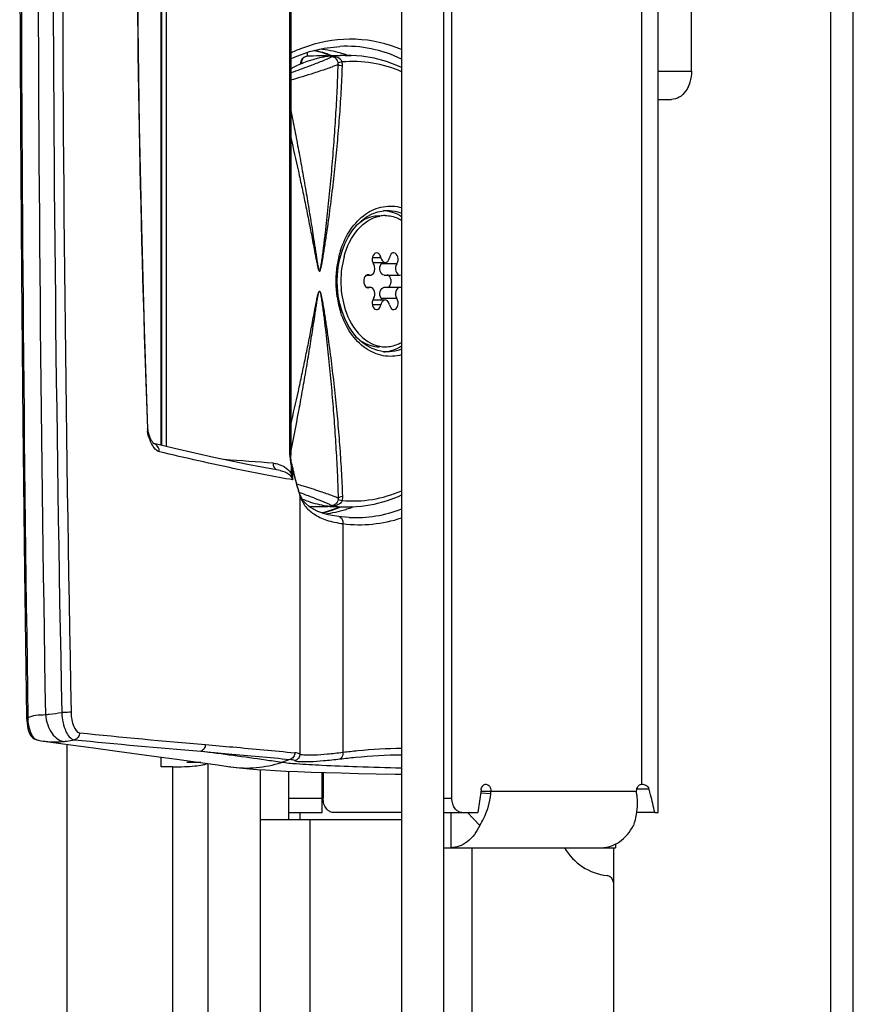
# Model space of a CAD drawing. Units: millimetres. Extents: x 0 to 420, y 0 to 297.
# Drawn here: x 188 to 194, y 165 to 171 of the extents above; entities that cross this region are included whole.
import ezdxf

# ---------------------------------------------------------------- set-up
doc = ezdxf.new("R2010")
doc.units = ezdxf.units.MM
doc.header["$LTSCALE"] = 23.1
doc.layers.get('0').update_dxf_attribs({"linetype": 'CONTINUOUS'})
for name, color, linetype in [('AUSFORMSCHRAEGEN', 7, 'CONTINUOUS'), ('BEZUGSACHSEN', 7, 'CONTINUOUS'), ('RUNDUNGEN', 7, 'CONTINUOUS')]:
    doc.layers.add(name, color=color, linetype=linetype)

msp = doc.modelspace()

# ---------------------------------------------------------------- linework, layer by layer
at = {"color": 9, "linetype": 'CONTINUOUS'}
for p, q in [((193.7502, 135.2955), (193.7502, 203.9604)), ((192.4096, 179.7705), (192.4096, 166.0705)), ((190.5631, 169.7997), (190.5035, 169.7997)), ((190.6757, 169.7551), (190.5651, 169.7551)), ((190.4806, 169.6777), (190.4725, 169.6777)), ((190.4806, 169.5883), (190.4725, 169.5883)), ((190.6757, 169.5109), (190.5651, 169.5109)), ((190.5631, 169.4662), (190.5035, 169.4662)), ((189.0874, 166.193), (189.0874, 146.143)), ((191.3417, 166.0026), (191.2695, 166.0072)), ((191.2713, 166.0205), (192.3743, 166.0205)), ((192.4617, 166.0356), (192.376, 166.0356)), ((189.9096, 165.9705), (190.1469, 165.9705)), ((191.0096, 165.9705), (191.0661, 165.9705)), ((189.9892, 165.8705), (189.9892, 165.8205)), ((190.0596, 165.8205), (190.0596, 144.768)), ((191.2096, 163.0383), (191.2096, 165.6205))]:
    msp.add_line(p, q, dxfattribs=at)
at = {"color": 3, "linetype": 'CONTINUOUS'}
for p, q in [((193.9096, 135.3615), (193.9096, 203.8945)), ((190.7096, 200.978), (190.7096, 144.768)), ((192.5268, 165.8705), (192.5268, 179.9705)), ((191.0661, 165.9705), (191.0661, 179.8705)), ((189.0074, 168.4699), (189.0074, 177.196)), ((190.0403, 171.253), (190.0403, 171.226)), ((188.3374, 166.353), (188.3374, 146.8647)), ((189.0074, 166.193), (189.0074, 166.2617)), ((189.0874, 166.193), (189.0074, 166.193)), ((189.3374, 166.2162), (189.3374, 146.043)), ((189.9096, 165.8205), (189.9096, 166.1627)), ((190.1469, 165.8705), (190.1469, 166.1539)), ((191.2727, 166.0301), (191.2505, 165.8705)), ((191.1368, 165.8705), (191.2505, 165.8705)), ((192.5024, 165.8705), (192.5268, 165.8705)), ((191.0096, 165.6205), (192.2258, 165.6205))]:
    msp.add_line(p, q, dxfattribs=at)
at = {"color": 7, "linetype": 'CONTINUOUS'}
for p, q in [((191.0096, 144.368), (191.0096, 201.378)), ((189.0105, 168.4692), (189.0105, 177.1967)), ((190.5069, 169.7655), (190.5932, 169.7655)), ((190.4806, 169.6777), (190.4725, 169.6784)), ((190.4633, 169.6761), (190.4887, 169.6761)), ((190.4806, 169.6777), (190.4887, 169.6768)), ((190.5872, 169.6761), (190.6978, 169.6761)), ((190.6978, 169.6768), (190.7059, 169.6777)), ((190.4633, 169.5899), (190.4887, 169.5899)), ((190.4725, 169.5876), (190.4806, 169.5883)), ((190.4887, 169.5891), (190.4806, 169.5883)), ((190.5872, 169.5899), (190.6978, 169.5899)), ((190.7059, 169.5883), (190.6978, 169.5891)), ((190.5069, 169.5005), (190.5932, 169.5005)), ((189.1182, 166.2466), (189.2327, 166.2308)), ((189.2866, 166.2233), (189.1874, 166.2233)), ((189.2327, 166.2308), (189.3365, 166.2163)), ((189.7096, 144.768), (189.7096, 166.1732)), ((190.154, 166.1537), (190.154, 165.9705)), ((189.9096, 165.8705), (190.1469, 165.8705)), ((190.7096, 165.8705), (190.2247, 165.8705)), ((191.0096, 165.8705), (191.1368, 165.8705)), ((191.058, 165.8705), (191.058, 165.6205)), ((191.2633, 165.7778), (191.1774, 165.8705)), ((192.5024, 165.8705), (192.3734, 165.8705)), ((189.7096, 165.8205), (190.7096, 165.8205)), ((192.2258, 165.646), (192.2258, 165.6205)), ((192.2096, 165.6205), (192.2096, 144.423))]:
    msp.add_line(p, q, dxfattribs=at)
for points in [[(188.1746, 166.3754), (188.3466, 166.3517), (188.5276, 166.327), (188.6953, 166.3041), (188.8495, 166.2832), (188.9905, 166.264), (189.1182, 166.2466)], [(189.3365, 166.2163), (189.4214, 166.2042), (189.4936, 166.1935)], [(189.4977, 166.1929), (189.5374, 166.1877), (189.5841, 166.1828), (189.6327, 166.1786), (189.6859, 166.1747), (189.7464, 166.1709), (189.8144, 166.1672), (189.8905, 166.1635), (189.9752, 166.16), (190.0686, 166.1565), (190.1709, 166.1531), (190.282, 166.1499), (190.4015, 166.1468), (190.5291, 166.144), (190.6643, 166.1413), (190.7096, 166.1405)]]:
    msp.add_lwpolyline(points, dxfattribs=at)
for centre, radius, start, end in [((190.5933, 169.8789), 0.2188, 90.02483, 100.26396), ((190.5747, 169.9035), 0.2295, 83.01465, 88.18287), ((190.5742, 169.8994), 0.2336, 78.96716, 83.01319), ((190.946, 169.6329), 0.6669, 164.86146, 179.99252), ((190.7135, 169.6586), 0.0206, 101.2136, 111.63439), ((190.946, 169.6331), 0.6669, 180.00748, 195.13854), ((190.7135, 169.6074), 0.0206, 248.36561, 258.7864), ((190.5933, 169.3871), 0.2188, 259.73604, 269.97517), ((190.5747, 169.3624), 0.2294, 271.83314, 276.93799), ((190.5742, 169.3665), 0.2336, 276.93975, 281.03296), ((192.2096, 165.8205), 0.4, 210.01299, 263.62063), ((192.1596, 165.3733), 0.05, 0, 83.62063)]:
    msp.add_arc(centre, radius, start, end, dxfattribs=at)
at = {"color": 3, "linetype": 'CONTINUOUS'}
msp.add_arc((191.1891, 166.0204), 0.1536, 353.34832, 0.01412, dxfattribs=at)
at = {"color": 7, "linetype": 'CONTINUOUS'}
for points, knots in [([(190.3847, 170.0259), (190.3969, 170.0372), (190.4447, 170.0762), (190.5076, 170.0977), (190.5527, 170.0977)], [0, 0, 0, 0, 0.269228, 1, 1, 1, 1]), ([(190.5932, 170.0977), (190.6236, 170.0977), (190.6651, 170.0886), (190.7015, 170.0697), (190.7106, 170.0643)], [0, 0, 0, 0, 0.7404, 1, 1, 1, 1]), ([(190.6189, 170.1287), (190.6268, 170.1272), (190.6587, 170.1193), (190.6888, 170.1048), (190.7097, 170.0914)], [0, 0, 0, 0, 0.243743, 1, 1, 1, 1]), ([(190.3022, 169.8071), (190.3214, 169.8775), (190.3771, 170.0023), (190.4959, 170.0836), (190.5544, 170.0942)], [0, 0, 0, 0, 0.551246, 1, 1, 1, 1]), ([(190.5329, 169.834), (190.5193, 169.8339), (190.4955, 169.8021), (190.5013, 169.7691), (190.5108, 169.7551)], [0, 0, 0, 0, 0.443858, 1, 1, 1, 1]), ([(190.5631, 169.7997), (190.5622, 169.8044), (190.558, 169.8192), (190.544, 169.834), (190.5329, 169.834)], [0, 0, 0, 0, 0.297602, 1, 1, 1, 1]), ([(190.6536, 169.834), (190.6502, 169.834), (190.634, 169.8299), (190.6257, 169.8121), (190.6234, 169.7997)], [0, 0, 0, 0, 0.215136, 1, 1, 1, 1]), ([(190.6757, 169.7551), (190.6852, 169.7691), (190.691, 169.8021), (190.6671, 169.8339), (190.6536, 169.834)], [0, 0, 0, 0, 0.556142, 1, 1, 1, 1]), ([(190.4952, 169.6773), (190.5011, 169.6792), (190.5241, 169.6986), (190.5232, 169.7367), (190.5108, 169.7551)], [0, 0, 0, 0, 0.217926, 1, 1, 1, 1]), ([(190.5872, 169.6762), (190.5737, 169.6764), (190.5498, 169.7079), (190.5556, 169.741), (190.5651, 169.7551)], [0, 0, 0, 0, 0.444411, 1, 1, 1, 1]), ([(190.5631, 169.7997), (190.5639, 169.7951), (190.5681, 169.7802), (190.5821, 169.7654), (190.5932, 169.7654)], [0, 0, 0, 0, 0.297901, 1, 1, 1, 1]), ([(190.5651, 169.7551), (190.566, 169.7564), (190.5677, 169.7593), (190.569, 169.7624), (190.5696, 169.764)], [0, 0, 0, 0, 0.483893, 1, 1, 1, 1]), ([(190.5932, 169.7654), (190.5967, 169.7654), (190.6129, 169.7697), (190.6212, 169.7874), (190.6234, 169.7997)], [0, 0, 0, 0, 0.215334, 1, 1, 1, 1]), ([(190.6757, 169.7551), (190.6662, 169.741), (190.6604, 169.7079), (190.6843, 169.6764), (190.6978, 169.6762)], [0, 0, 0, 0, 0.555589, 1, 1, 1, 1]), ([(190.4725, 169.6791), (190.4709, 169.6791), (190.4677, 169.6787), (190.4647, 169.6776), (190.4632, 169.6769)], [0, 0, 0, 0, 0.492004, 1, 1, 1, 1]), ([(190.629, 169.6064), (190.6357, 169.6201), (190.6387, 169.6498), (190.6186, 169.6762), (190.6066, 169.6786)], [0, 0, 0, 0, 0.554613, 1, 1, 1, 1]), ([(190.4445, 169.6534), (190.4425, 169.6473), (190.4384, 169.6248), (190.4479, 169.5959), (190.4632, 169.589)], [0, 0, 0, 0, 0.278823, 1, 1, 1, 1]), ([(190.4887, 169.6762), (190.4898, 169.6762), (190.492, 169.6764), (190.4942, 169.6769), (190.4952, 169.6773)], [0, 0, 0, 0, 0.495328, 1, 1, 1, 1]), ([(190.4632, 169.589), (190.4647, 169.5883), (190.4677, 169.5873), (190.4709, 169.5869), (190.4725, 169.5868)], [0, 0, 0, 0, 0.507996, 1, 1, 1, 1]), ([(190.5108, 169.5109), (190.5202, 169.5249), (190.5261, 169.558), (190.5022, 169.5895), (190.4887, 169.5898)], [0, 0, 0, 0, 0.555589, 1, 1, 1, 1]), ([(190.5651, 169.5109), (190.5556, 169.5249), (190.5498, 169.558), (190.5737, 169.5895), (190.5872, 169.5898)], [0, 0, 0, 0, 0.555589, 1, 1, 1, 1]), ([(190.6978, 169.5898), (190.6843, 169.5895), (190.6604, 169.558), (190.6662, 169.5249), (190.6757, 169.5109)], [0, 0, 0, 0, 0.444411, 1, 1, 1, 1]), ([(190.5108, 169.5109), (190.5013, 169.4968), (190.4955, 169.4638), (190.5193, 169.432), (190.5329, 169.432)], [0, 0, 0, 0, 0.556142, 1, 1, 1, 1]), ([(190.5932, 169.5005), (190.5898, 169.5005), (190.5736, 169.4963), (190.5653, 169.4786), (190.5631, 169.4662)], [0, 0, 0, 0, 0.215334, 1, 1, 1, 1]), ([(190.5696, 169.502), (190.569, 169.5036), (190.5677, 169.5066), (190.566, 169.5096), (190.5651, 169.5109)], [0, 0, 0, 0, 0.516107, 1, 1, 1, 1]), ([(190.6234, 169.4662), (190.6226, 169.4708), (190.6184, 169.4857), (190.6043, 169.5005), (190.5932, 169.5005)], [0, 0, 0, 0, 0.297901, 1, 1, 1, 1]), ([(190.6536, 169.432), (190.6671, 169.432), (190.691, 169.4638), (190.6852, 169.4968), (190.6757, 169.5109)], [0, 0, 0, 0, 0.443858, 1, 1, 1, 1]), ([(190.3022, 169.4589), (190.3214, 169.3885), (190.3771, 169.2637), (190.4959, 169.1824), (190.5544, 169.1718)], [0, 0, 0, 0, 0.551246, 1, 1, 1, 1]), ([(190.5329, 169.432), (190.5363, 169.432), (190.5525, 169.4361), (190.5608, 169.4539), (190.5631, 169.4662)], [0, 0, 0, 0, 0.215136, 1, 1, 1, 1]), ([(190.6234, 169.4662), (190.6243, 169.4616), (190.6285, 169.4468), (190.6425, 169.4319), (190.6536, 169.432)], [0, 0, 0, 0, 0.297602, 1, 1, 1, 1]), ([(190.3848, 169.24), (190.3969, 169.2287), (190.4447, 169.1897), (190.5076, 169.1683), (190.5527, 169.1683)], [0, 0, 0, 0, 0.269214, 1, 1, 1, 1]), ([(190.5932, 169.1683), (190.6236, 169.1683), (190.6651, 169.1773), (190.7015, 169.1962), (190.7106, 169.2016)], [0, 0, 0, 0, 0.7404, 1, 1, 1, 1]), ([(190.6189, 169.1373), (190.6268, 169.1388), (190.6587, 169.1467), (190.6888, 169.1611), (190.7097, 169.1746)], [0, 0, 0, 0, 0.243743, 1, 1, 1, 1]), ([(190.2247, 165.8705), (190.2153, 165.8705), (190.1952, 165.8766), (190.1721, 165.8999), (190.1573, 165.9326), (190.154, 165.9576), (190.154, 165.9705)], [0, 0, 0, 0, 0.209467, 0.444656, 0.71203, 1, 1, 1, 1])]:
    msp.add_open_spline(points, degree=3, knots=knots, dxfattribs=at)
for points in [[(190.4632, 169.6769), (190.454, 169.6728), (190.4476, 169.6629), (190.4445, 169.6534)], [(190.6066, 169.5874), (190.6162, 169.5893), (190.6247, 169.5976), (190.629, 169.6064)]]:
    msp.add_open_spline(points, degree=3, dxfattribs=at)
at = {"color": 3, "linetype": 'CONTINUOUS'}
for points, knots in [([(189.0874, 166.193), (189.1152, 166.193), (189.1675, 166.1941), (189.2388, 166.1983), (189.2924, 166.2056), (189.3224, 166.2115), (189.3319, 166.217)], [0, 0, 0, 0, 0.337128, 0.637006, 0.866193, 1, 1, 1, 1]), ([(191.2727, 166.0301), (191.2741, 166.0405), (191.2804, 166.0594), (191.299, 166.0705), (191.3074, 166.0705)], [0, 0, 0, 0, 0.555341, 1, 1, 1, 1]), ([(191.3074, 166.0705), (191.317, 166.0705), (191.3381, 166.0556), (191.3427, 166.0328), (191.3427, 166.0205)], [0, 0, 0, 0, 0.440231, 1, 1, 1, 1]), ([(192.3743, 166.0205), (192.3743, 166.0328), (192.3789, 166.0556), (192.4, 166.0705), (192.4096, 166.0705)], [0, 0, 0, 0, 0.559767, 1, 1, 1, 1]), ([(192.4096, 166.0705), (192.4201, 166.0705), (192.443, 166.0661), (192.4584, 166.0467), (192.4617, 166.0356)], [0, 0, 0, 0, 0.475131, 1, 1, 1, 1]), ([(191.2633, 165.7778), (191.2738, 165.7941), (191.3128, 165.8639), (191.3347, 165.9427), (191.3417, 166.0026)], [0, 0, 0, 0, 0.243791, 1, 1, 1, 1]), ([(192.3755, 165.9915), (192.3773, 165.9725), (192.3804, 165.9006), (192.3695, 165.8276), (192.3516, 165.7778)], [0, 0, 0, 0, 0.265482, 1, 1, 1, 1]), ([(192.5024, 165.8705), (192.4945, 165.9121), (192.4816, 165.9674), (192.4659, 166.0219), (192.4617, 166.0356)], [0, 0, 0, 0, 0.747463, 1, 1, 1, 1]), ([(191.1368, 165.8705), (191.1275, 165.8705), (191.1073, 165.8766), (191.0843, 165.8999), (191.0695, 165.9326), (191.0661, 165.9576), (191.0661, 165.9705)], [0, 0, 0, 0, 0.209467, 0.444656, 0.71203, 1, 1, 1, 1]), ([(191.2633, 165.7778), (191.2424, 165.7337), (191.1996, 165.6734), (191.12, 165.6281), (191.0781, 165.6205), (191.058, 165.6205)], [0, 0, 0, 0, 0.540449, 0.777003, 1, 1, 1, 1]), ([(192.1268, 165.6205), (192.1708, 165.6205), (192.2667, 165.6552), (192.3275, 165.733), (192.3516, 165.7778)], [0, 0, 0, 0, 0.463931, 1, 1, 1, 1])]:
    msp.add_open_spline(points, degree=3, knots=knots, dxfattribs=at)
msp.add_open_spline([(192.3755, 165.9915), (192.3747, 166.0011), (192.3743, 166.0108), (192.3743, 166.0205)], degree=3, dxfattribs=at)
at = {"layer": 'AUSFORMSCHRAEGEN', "color": 7, "linetype": 'CONTINUOUS'}
for p, q in [((190.1261, 171.2293), (190.2743, 171.2328)), ((190.3089, 171.2328), (190.3526, 171.2317)), ((190.2743, 168.0332), (190.1261, 168.0367)), ((190.3526, 168.0342), (190.3089, 168.0332))]:
    msp.add_line(p, q, dxfattribs=at)
at = {"layer": 'BEZUGSACHSEN', "color": 9, "linetype": 'CONTINUOUS'}
for p, q in [((189.9183, 168.3998), (189.9183, 177.2662)), ((188.909, 168.5855), (188.9089, 168.5875)), ((188.062, 166.5426), (188.062, 166.5442))]:
    msp.add_line(p, q, dxfattribs=at)
at = {"layer": 'BEZUGSACHSEN', "color": 7, "linetype": 'CONTINUOUS'}
for p, q in [((189.9243, 177.2662), (189.9243, 168.3998)), ((189.0405, 172.833), (189.0421, 168.4618))]:
    msp.add_line(p, q, dxfattribs=at)
at = {"layer": 'BEZUGSACHSEN', "color": 9, "linetype": 'CONTINUOUS'}
for centre, radius, start, end in [((610.5577, 172.9366), 422.5441, 180.014047, 180.866817), ((562.9375, 172.9113), 374.8047, 180.011976, 180.97043), ((502.7597, 172.91), 314.5215, 180.014034, 181.153503), ((506.2092, 172.9101), 317.904, 180.0139, 181.140817), ((304.6244, 172.8439), 115.7937, 180.005421, 182.106576)]:
    msp.add_arc(centre, radius, start, end, dxfattribs=at)
at = {"layer": 'RUNDUNGEN', "color": 7, "linetype": 'CONTINUOUS'}
for p, q in [((192.7632, 171.1205), (192.7632, 174.7205)), ((190.0891, 171.2665), (190.1413, 171.2545)), ((190.1413, 171.2545), (190.2097, 171.2302)), ((190.2743, 171.2328), (190.209, 171.2283)), ((190.3089, 171.2328), (190.2743, 171.2328)), ((190.3517, 171.2318), (190.3526, 171.2317)), ((189.9939, 171.1704), (189.9939, 171.1761)), ((192.5268, 170.9205), (192.6218, 170.9205)), ((190.6026, 170.1337), (190.6029, 170.1337)), ((190.6027, 169.1322), (190.6026, 169.1323)), ((189.101, 168.4479), (188.9546, 168.4823)), ((189.9244, 168.3918), (189.9243, 168.3998)), ((189.9345, 168.3292), (189.9326, 168.3365)), ((189.9369, 168.3196), (189.9345, 168.3292)), ((189.9386, 168.3109), (189.9369, 168.3196)), ((189.9391, 168.308), (189.9386, 168.3109)), ((189.948, 168.2682), (189.9421, 168.293)), ((189.9971, 168.1046), (189.9872, 168.1286)), ((189.9872, 168.1286), (189.9872, 168.1285)), ((190.2743, 168.0332), (190.209, 168.0377)), ((190.3089, 168.0332), (190.2743, 168.0332)), ((190.3526, 168.0342), (190.3517, 168.0342)), ((190.3532, 168.0302), (190.354, 168.0305)), ((190.3533, 168.03), (190.3541, 168.0303)), ((190.3383, 167.9592), (190.3386, 167.9592)), ((188.0528, 166.5441), (188.053, 166.5379)), ((188.1245, 166.3843), (188.1244, 166.3843)), ((189.4977, 166.1929), (189.4936, 166.1935))]:
    msp.add_line(p, q, dxfattribs=at)
at = {"layer": 'RUNDUNGEN', "color": 9, "linetype": 'CONTINUOUS'}
for p, q in [((189.9935, 171.2788), (189.9922, 171.2783)), ((189.9935, 171.2787), (189.9922, 171.2782)), ((190.2102, 171.2317), (190.2113, 171.2313)), ((190.2103, 171.2318), (190.2113, 171.2314)), ((189.9939, 171.1761), (189.9995, 171.1761)), ((189.9995, 171.1761), (190.0077, 171.1765)), ((189.9995, 171.1729), (189.9995, 171.1761)), ((190.2878, 171.1857), (190.26, 171.1798)), ((192.5268, 171.1205), (192.7632, 171.1205)), ((189.9243, 168.3998), (189.9183, 168.3998)), ((189.9289, 168.266), (189.9289, 168.323)), ((189.9368, 168.3077), (189.9386, 168.303)), ((189.9386, 168.2258), (189.9386, 168.303)), ((189.9852, 168.1356), (189.9894, 168.134)), ((189.9891, 168.1131), (189.9891, 166.2841)), ((190.26, 168.0861), (190.2878, 168.0802)), ((190.2737, 168.0345), (190.2708, 168.0333)), ((190.2739, 168.0339), (190.2709, 168.0326)), ((190.2935, 167.9157), (190.2935, 166.297)), ((189.9188, 166.2451), (189.8577, 166.2249))]:
    msp.add_line(p, q, dxfattribs=at)
at = {"layer": 'RUNDUNGEN', "color": 7, "linetype": 'CONTINUOUS'}
for points in [[(188.004, 172.833), (188.0055, 171.7919), (188.0097, 170.737), (188.0166, 169.6831), (188.0261, 168.6302), (188.0383, 167.5785), (188.0528, 166.5441)], [(188.9128, 168.5877), (188.889, 169.2963), (188.8691, 170.0164), (188.8537, 170.7319), (188.8428, 171.4424), (188.8365, 172.1478), (188.8347, 172.833)], [(189.9243, 171.208), (189.9557, 171.223), (190.0582, 171.2593), (190.1619, 171.2836), (190.2713, 171.2959)], [(190.1261, 171.2293), (190.1083, 171.2288), (190.0834, 171.2279), (190.0585, 171.2269), (190.0412, 171.226)], [(190.7096, 171.146), (190.6872, 171.157), (190.6026, 171.1891), (190.5161, 171.2123), (190.4281, 171.2267), (190.3517, 171.2318)], [(190.3589, 169.9891), (190.3902, 170.0279), (190.4246, 170.0614), (190.4616, 170.0889), (190.5007, 170.1102), (190.5414, 170.1248)], [(190.5414, 170.1248), (190.5831, 170.1325), (190.6029, 170.1337)], [(190.2874, 169.8458), (190.3072, 169.8974), (190.3311, 169.9454), (190.3589, 169.9891)], [(190.2538, 169.633), (190.2551, 169.6761), (190.2611, 169.7345), (190.2719, 169.7913), (190.2874, 169.8458)], [(190.2876, 169.4194), (190.2722, 169.4738), (190.2613, 169.5304), (190.2552, 169.5887), (190.2538, 169.633)], [(190.3906, 169.2376), (190.3593, 169.2764), (190.3314, 169.32), (190.3074, 169.3679), (190.2876, 169.4194)], [(190.5417, 169.1411), (190.501, 169.1556), (190.4619, 169.1768), (190.4249, 169.2043), (190.3906, 169.2376)], [(190.6027, 169.1322), (190.5833, 169.1334), (190.5417, 169.1411)], [(188.9153, 168.5666), (188.9143, 168.5727), (188.9134, 168.579), (188.9129, 168.5854), (188.9128, 168.5877)], [(188.9468, 168.4914), (188.9446, 168.4945), (188.9423, 168.498), (188.9401, 168.5017), (188.9378, 168.5058), (188.9355, 168.51), (188.9333, 168.5144), (188.9311, 168.519), (188.929, 168.5238), (188.9269, 168.5287), (188.9249, 168.5337), (188.923, 168.5389), (188.9212, 168.5442), (188.9196, 168.5496), (188.918, 168.5551), (188.9166, 168.5608), (188.9153, 168.5666)], [(188.9553, 168.4818), (188.9542, 168.4827), (188.9527, 168.4842), (188.9509, 168.4862), (188.9489, 168.4886), (188.9468, 168.4914)], [(188.9555, 168.4815), (188.9557, 168.4814), (188.9558, 168.4813), (188.9553, 168.4818)], [(189.849, 168.2919), (189.8114, 168.2987), (189.7198, 168.3157), (189.6173, 168.3358), (189.5041, 168.3589), (189.3803, 168.3853), (189.2459, 168.4149), (189.101, 168.4479)], [(189.9326, 168.3365), (189.9305, 168.3445), (189.9282, 168.3556), (189.9264, 168.3673), (189.9251, 168.3794), (189.9244, 168.3918)], [(189.9421, 168.293), (189.9415, 168.2956), (189.9403, 168.3014), (189.9391, 168.308)], [(189.9872, 168.1285), (189.9809, 168.1485), (189.9727, 168.176), (189.9644, 168.2051), (189.9562, 168.2359), (189.948, 168.2682)], [(190.2654, 167.9653), (190.2312, 167.9704), (190.1894, 167.9789), (190.1514, 167.9896), (190.1168, 168.0025), (190.0855, 168.0177), (190.0577, 168.0354), (190.0336, 168.0555), (190.0133, 168.0785), (189.9971, 168.1046)], [(190.3517, 168.0342), (190.4261, 168.0391), (190.5148, 168.0533), (190.6021, 168.0767), (190.6874, 168.1091), (190.7096, 168.1199)], [(190.053, 168.0394), (190.0591, 168.0391), (190.084, 168.038), (190.1089, 168.0371), (190.1261, 168.0367)], [(190.2672, 168.0333), (190.2389, 168.0208), (190.167, 167.9962), (190.1469, 167.9913)], [(190.3386, 167.9592), (190.3123, 167.9607), (190.2832, 167.9633), (190.2654, 167.9653)], [(188.053, 166.5379), (188.054, 166.5184), (188.056, 166.4992), (188.0588, 166.4809), (188.0623, 166.4641), (188.0666, 166.4489), (188.0715, 166.4355), (188.0769, 166.4239), (188.0829, 166.414), (188.0897, 166.4053), (188.0976, 166.3976), (188.1068, 166.3912), (188.1174, 166.3863), (188.1245, 166.3843)], [(188.1244, 166.3843), (188.1381, 166.3815), (188.1542, 166.3785), (188.1713, 166.3758), (188.1746, 166.3754)]]:
    msp.add_lwpolyline(points, dxfattribs=at)
at = {"layer": 'RUNDUNGEN', "color": 9, "linetype": 'CONTINUOUS'}
for centre, radius, start, end in [((190.3772, 170.2875), 1.063, 107.96809, 111.16345), ((190.3948, 170.2432), 1.1106, 112.20902, 115.07189), ((190.3859, 170.2647), 1.0873, 111.22853, 112.20212), ((190.0434, 171.1873), 0.0387, 93.08867, 94.954), ((189.9147, 170.466), 0.8209, 68.90025, 77.50391), ((190.1888, 168.5805), 2.6495, 90.31145, 91.35631), ((190.3335, 170.3599), 0.8721, 94.2443, 97.93946), ((190.3329, 170.367), 0.865, 93.87665, 94.23941), ((190.3326, 170.3714), 0.8606, 91.57494, 93.87821), ((190.3325, 170.3774), 0.8546, 90.28499, 91.57362), ((190.3324, 170.3811), 0.8509, 88.70472, 90.28488), ((190.1684, 171.1599), 0.1222, 357.8245, 12.19716), ((190.7065, 171.2333), 0.0267, 272.60578, 276.41603), ((190.8696, 171.5432), 0.3734, 244.30859, 244.59327), ((190.9396, 169.6392), 0.6955, 163.78422, 171.92212), ((190.9021, 169.6494), 0.6567, 162.07381, 163.72552), ((190.9801, 169.6332), 0.7365, 172.07307, 180.01396), ((190.9648, 169.635), 0.721, 171.8709, 172.04915), ((190.9812, 169.6329), 0.7376, 179.99313, 188.14418), ((190.9598, 169.6301), 0.716, 188.16833, 188.85641), ((190.9457, 169.6278), 0.7017, 188.8436, 193.40849), ((190.9133, 169.62), 0.6684, 193.40169, 197.97867), ((190.8925, 169.6135), 0.6465, 198.00235, 198.15139), ((189.0917, 168.5923), 0.1829, 182.14161, 186.69585), ((186.2501, 123.6924), 44.792, 85.45219, 85.8992), ((190.2086, 168.3998), 0.2903, 179.99959, 182.62712), ((190.1996, 168.3991), 0.2813, 182.57189, 190.58251), ((190.1707, 168.3937), 0.2519, 190.58324, 196.30873), ((190.2744, 168.3564), 0.34, 189.03429, 190.96047), ((190.2125, 168.3446), 0.2771, 190.9887, 192.1002), ((190.1742, 168.3363), 0.2378, 192.09694, 193.33589), ((189.7588, 168.2039), 0.1811, 6.91735, 20.02277), ((191.5066, 168.6059), 1.5955, 197.05179, 197.98933), ((188.3662, 163.6142), 4.8025, 70.04671, 70.24563), ((187.8805, 162.2821), 6.2203, 69.16648, 70.02871), ((190.1888, 170.6855), 2.6495, 268.64369, 269.68855), ((189.9239, 168.8452), 0.8836, 284.65218, 293.12438), ((190.3319, 168.8974), 0.8633, 262.08323, 266.19229), ((190.3335, 168.9177), 0.8837, 266.17227, 266.88049), ((190.3331, 168.9078), 0.8739, 266.87764, 268.42357), ((190.3326, 168.8942), 0.8602, 268.42558, 269.42066), ((190.3326, 168.8844), 0.8504, 269.41979, 271.28932), ((190.379, 168.8727), 0.9144, 267.46998, 291.19829), ((188.489, 166.5686), 0.4278, 183.4783, 185.74953), ((194.1084, 222.3163), 56.1699, 264.19623, 265.10942), ((193.7109, 219.6939), 53.5735, 264.30055, 265.26282), ((189.9318, 166.122), 0.172, 70.5341, 82.96411), ((189.6101, 166.9708), 0.7859, 261.7751, 288.36032), ((189.8981, 166.0788), 0.1676, 70.29016, 82.89946)]:
    msp.add_arc(centre, radius, start, end, dxfattribs=at)
at = {"layer": 'RUNDUNGEN', "color": 7, "linetype": 'CONTINUOUS'}
for centre, radius, start, end in [((190.0439, 171.1761), 0.05, 92.8813, 157.48904), ((190.0308, 170.4031), 0.8801, 73.60079, 83.47968), ((190.2926, 170.4923), 0.7407, 96.47785, 99.09411), ((190.0236, 170.3773), 0.9068, 71.56594, 73.62781), ((190.0211, 170.3696), 0.915, 70.80181, 71.56775), ((190.044, 171.176), 0.0501, 168.70897, 179.95067), ((190.0442, 171.176), 0.0503, 157.56575, 168.7453), ((190.0196, 168.9903), 1.0167, 278.41528, 286.80558), ((190.2925, 168.7731), 0.7401, 260.90654, 263.51927), ((190.014, 169.01), 1.0371, 286.79132, 288.83949), ((190.012, 169.0159), 1.0434, 288.838, 289.09489), ((190.0102, 169.0208), 1.0485, 289.14272, 289.84454)]:
    msp.add_arc(centre, radius, start, end, dxfattribs=at)
at = {"layer": 'RUNDUNGEN', "color": 9, "linetype": 'CONTINUOUS'}
for points, knots in [([(190.7096, 171.2736), (190.6071, 171.3168), (190.3832, 171.3677), (190.1566, 171.3334), (190.0493, 171.2986)], [0, 0, 0, 0, 0.496497, 1, 1, 1, 1]), ([(190.7077, 171.2067), (190.64, 171.2393), (190.4968, 171.2884), (190.3457, 171.2996), (190.2713, 171.2959)], [0, 0, 0, 0, 0.502264, 1, 1, 1, 1]), ([(190.04, 171.2259), (190.0319, 171.2252), (190.0154, 171.2183), (190.0057, 171.2035), (190.0028, 171.1954)], [0, 0, 0, 0, 0.486007, 1, 1, 1, 1]), ([(190.1744, 171.23), (190.1818, 171.23), (190.1933, 171.2298), (190.2049, 171.2294), (190.209, 171.2283)], [0, 0, 0, 0, 0.636377, 1, 1, 1, 1]), ([(190.2131, 171.2237), (190.2119, 171.2211), (190.2044, 171.2163), (190.1974, 171.2127), (190.1926, 171.2104)], [0, 0, 0, 0, 0.347158, 1, 1, 1, 1]), ([(190.2878, 171.1857), (190.2832, 171.1995), (190.2577, 171.2211), (190.2277, 171.2245), (190.2129, 171.2236)], [0, 0, 0, 0, 0.495451, 1, 1, 1, 1]), ([(190.26, 171.1798), (190.2575, 171.1923), (190.2456, 171.2142), (190.2229, 171.2231), (190.213, 171.2236)], [0, 0, 0, 0, 0.563462, 1, 1, 1, 1]), ([(190.0927, 171.1702), (190.0802, 171.1654), (190.0243, 171.1444), (189.9682, 171.124), (189.9244, 171.1092)], [0, 0, 0, 0, 0.22494, 1, 1, 1, 1]), ([(190.1926, 171.2104), (190.1867, 171.2076), (190.1537, 171.1933), (190.1201, 171.1806), (190.0927, 171.1702)], [0, 0, 0, 0, 0.182644, 1, 1, 1, 1]), ([(190.1291, 169.7029), (190.1305, 169.7041), (190.1316, 169.7079), (190.134, 169.7148), (190.1366, 169.728), (190.14, 169.7469), (190.1434, 169.7697), (190.1478, 169.8001), (190.1529, 169.8383), (190.1587, 169.8842), (190.1644, 169.93), (190.1716, 169.9912), (190.1803, 170.0677), (190.1902, 170.1595), (190.2026, 170.2819), (190.2167, 170.4349), (190.2315, 170.6184), (190.2438, 170.8019), (190.2537, 170.9854), (190.2585, 171.1077), (190.2604, 171.1688)], [0, 0, 0, 0, 0.003673, 0.007474, 0.015236, 0.030856, 0.046518, 0.062195, 0.093566, 0.124943, 0.156317, 0.187686, 0.250402, 0.313085, 0.375731, 0.500908, 0.625926, 0.750782, 0.875473, 1, 1, 1, 1]), ([(190.1291, 169.7029), (190.1308, 169.7033), (190.1326, 169.7071), (190.135, 169.7136), (190.1375, 169.7229), (190.1401, 169.7339), (190.1432, 169.7489), (190.1468, 169.7677), (190.1522, 169.7979), (190.1585, 169.8357), (190.1657, 169.8811), (190.1726, 169.9266), (190.1816, 169.9873), (190.1923, 170.0631), (190.2045, 170.1542), (190.216, 170.2453), (190.2268, 170.3364), (190.2402, 170.4577), (190.2553, 170.6094), (190.2705, 170.7914), (190.2825, 170.9734), (190.2882, 171.0947), (190.2905, 171.1553)], [0, 0, 0, 0, 0.003464, 0.007232, 0.014964, 0.02276, 0.030582, 0.046263, 0.061967, 0.0934, 0.124841, 0.156279, 0.187709, 0.250536, 0.313311, 0.376032, 0.438695, 0.5013, 0.626332, 0.751125, 0.87568, 1, 1, 1, 1]), ([(190.2604, 171.1688), (190.2552, 171.1655), (190.2405, 171.1591), (190.1988, 171.1433), (190.1622, 171.1311), (190.1349, 171.1221)], [0, 0, 0, 0, 0.138252, 0.355471, 1, 1, 1, 1]), ([(190.2905, 171.1553), (190.2838, 171.1569), (190.2734, 171.16), (190.2628, 171.1653), (190.2604, 171.1688)], [0, 0, 0, 0, 0.622454, 1, 1, 1, 1]), ([(190.7096, 171.1168), (190.6436, 171.1457), (190.5044, 171.1877), (190.3591, 171.1924), (190.2878, 171.1857)], [0, 0, 0, 0, 0.501954, 1, 1, 1, 1]), ([(190.1349, 171.1221), (190.1193, 171.1169), (190.0495, 171.094), (189.9793, 171.0722), (189.9243, 171.0566)], [0, 0, 0, 0, 0.223064, 1, 1, 1, 1]), ([(189.9243, 170.8453), (189.9339, 170.7976), (189.9528, 170.7023), (189.9801, 170.5591), (190.0063, 170.4159), (190.0314, 170.2725), (190.0514, 170.153), (190.0669, 170.0573), (190.0783, 169.9856), (190.0875, 169.9258), (190.0949, 169.878), (190.1004, 169.8421), (190.106, 169.8063), (190.1106, 169.7765), (190.1147, 169.7526), (190.1176, 169.7352), (190.1212, 169.7194), (190.1229, 169.7104), (190.1271, 169.7012), (190.1291, 169.7029)], [0, 0, 0, 0, 0.125499, 0.25093, 0.376281, 0.501543, 0.626705, 0.689246, 0.751758, 0.814237, 0.845462, 0.876675, 0.907872, 0.939042, 0.95461, 0.970152, 0.985622, 0.993191, 1, 1, 1, 1]), ([(189.9243, 170.6501), (189.9428, 170.5708), (189.9698, 170.4519), (190.0041, 170.293), (190.029, 170.1738), (190.0489, 170.0744), (190.0645, 169.9949), (190.076, 169.9353), (190.0874, 169.8757), (190.0968, 169.8262), (190.1046, 169.7863), (190.1102, 169.7574), (190.1165, 169.7305), (190.1195, 169.7165), (190.1264, 169.6996), (190.1291, 169.7029)], [0, 0, 0, 0, 0.251502, 0.377084, 0.502539, 0.627857, 0.69046, 0.753022, 0.815536, 0.877986, 0.909174, 0.940316, 0.971345, 0.986743, 1, 1, 1, 1]), ([(190.2773, 169.8515), (190.2943, 169.904), (190.3395, 170.0006), (190.4441, 170.1126), (190.5748, 170.1713), (190.6675, 170.166), (190.7096, 170.154)], [0, 0, 0, 0, 0.284502, 0.541348, 0.774177, 1, 1, 1, 1]), ([(190.6029, 170.1337), (190.6299, 170.1343), (190.6666, 170.1295), (190.7011, 170.1181), (190.7097, 170.1148)], [0, 0, 0, 0, 0.74528, 1, 1, 1, 1]), ([(189.9243, 168.4207), (189.9435, 168.5158), (189.9713, 168.6586), (190.0062, 168.8494), (190.0312, 168.9925), (190.0512, 169.1118), (190.0667, 169.2073), (190.078, 169.2789), (190.0892, 169.3505), (190.0983, 169.4102), (190.1057, 169.4579), (190.1104, 169.4876), (190.1143, 169.5114), (190.1175, 169.5291), (190.1202, 169.544), (190.1234, 169.555), (190.1247, 169.5613), (190.127, 169.5631)], [0, 0, 0, 0, 0.250759, 0.376025, 0.501202, 0.626281, 0.68878, 0.75125, 0.813688, 0.876084, 0.907261, 0.938412, 0.953971, 0.969506, 0.984982, 0.992635, 1, 1, 1, 1]), ([(189.9243, 168.6159), (189.9428, 168.6949), (189.9697, 168.8136), (190.0039, 168.9721), (190.0287, 169.091), (190.0487, 169.1902), (190.0642, 169.2695), (190.0757, 169.329), (190.087, 169.3884), (190.0964, 169.4379), (190.1041, 169.4774), (190.109, 169.5021), (190.1132, 169.5217), (190.1164, 169.5365), (190.1204, 169.55), (190.123, 169.5606), (190.127, 169.5631)], [0, 0, 0, 0, 0.25121, 0.376647, 0.501957, 0.627131, 0.689662, 0.752152, 0.814595, 0.876975, 0.90813, 0.939239, 0.954764, 0.970246, 0.985624, 1, 1, 1, 1]), ([(190.127, 169.5631), (190.1295, 169.5651), (190.1335, 169.5527), (190.1359, 169.5416), (190.1397, 169.521), (190.143, 169.4987), (190.1475, 169.468), (190.1526, 169.4299), (190.1585, 169.3839), (190.1641, 169.338), (190.1714, 169.2767), (190.1801, 169.2001), (190.19, 169.1081), (190.2025, 168.9856), (190.2166, 168.8323), (190.2314, 168.6484), (190.2438, 168.4646), (190.2537, 168.2809), (190.2585, 168.1584), (190.2604, 168.0972)], [0, 0, 0, 0, 0.006572, 0.014318, 0.029943, 0.045618, 0.061309, 0.092708, 0.124114, 0.155518, 0.186917, 0.249693, 0.312435, 0.375141, 0.500437, 0.625573, 0.750547, 0.875356, 1, 1, 1, 1]), ([(190.127, 169.5631), (190.1295, 169.5647), (190.1347, 169.5546), (190.1374, 169.5431), (190.1421, 169.5232), (190.1463, 169.5011), (190.1518, 169.4707), (190.1581, 169.4329), (190.1653, 169.3873), (190.1723, 169.3418), (190.1813, 169.281), (190.192, 169.205), (190.2042, 169.1137), (190.2196, 168.9921), (190.2371, 168.8401), (190.2552, 168.6576), (190.2704, 168.4752), (190.2825, 168.2929), (190.2882, 168.1714), (190.2905, 168.1107)], [0, 0, 0, 0, 0.006229, 0.013917, 0.029533, 0.045227, 0.060946, 0.092412, 0.123887, 0.155359, 0.186823, 0.249719, 0.312563, 0.375353, 0.500758, 0.625926, 0.750856, 0.875546, 1, 1, 1, 1]), ([(190.7097, 169.112), (190.6677, 169.1), (190.5755, 169.0947), (190.4452, 169.1527), (190.3406, 169.2638), (190.2952, 169.3598), (190.2781, 169.4121)], [0, 0, 0, 0, 0.225805, 0.458633, 0.715453, 1, 1, 1, 1]), ([(190.7096, 169.1511), (190.7009, 169.1478), (190.6665, 169.1364), (190.6297, 169.1316), (190.6027, 169.1322)], [0, 0, 0, 0, 0.254699, 1, 1, 1, 1]), ([(188.909, 168.5855), (188.9095, 168.5857), (188.9108, 168.5861), (188.9128, 168.5868), (188.9128, 168.5877)], [0, 0, 0, 0, 0.395926, 1, 1, 1, 1]), ([(188.9381, 168.483), (188.9351, 168.4889), (188.922, 168.5168), (188.9129, 168.5469), (188.9101, 168.571)], [0, 0, 0, 0, 0.214475, 1, 1, 1, 1]), ([(188.9934, 168.4248), (188.9823, 168.4275), (188.9596, 168.4458), (188.9454, 168.469), (188.9381, 168.483)], [0, 0, 0, 0, 0.42097, 1, 1, 1, 1]), ([(188.9934, 168.4248), (188.9938, 168.437), (188.9873, 168.462), (188.9668, 168.4781), (188.9556, 168.4818)], [0, 0, 0, 0, 0.509561, 1, 1, 1, 1]), ([(189.9386, 168.2258), (189.8087, 168.2479), (189.4926, 168.3099), (189.1785, 168.3808), (188.9934, 168.4248)], [0, 0, 0, 0, 0.409257, 1, 1, 1, 1]), ([(189.8268, 168.2958), (189.8188, 168.2992), (189.8048, 168.3141), (189.8014, 168.3334), (189.8017, 168.3434)], [0, 0, 0, 0, 0.462886, 1, 1, 1, 1]), ([(189.8017, 168.3434), (189.8146, 168.3424), (189.8642, 168.3326), (189.9114, 168.2995), (189.9289, 168.266)], [0, 0, 0, 0, 0.254692, 1, 1, 1, 1]), ([(189.849, 168.2919), (189.871, 168.288), (189.9006, 168.2763), (189.9227, 168.2549), (189.9273, 168.2483)], [0, 0, 0, 0, 0.735903, 1, 1, 1, 1]), ([(189.9326, 168.3365), (189.9335, 168.3332), (189.9323, 168.328), (189.9298, 168.3241), (189.9289, 168.323)], [0, 0, 0, 0, 0.707877, 1, 1, 1, 1]), ([(189.9289, 168.323), (189.9297, 168.3216), (189.9325, 168.3166), (189.9352, 168.3115), (189.9368, 168.3077)], [0, 0, 0, 0, 0.2762, 1, 1, 1, 1]), ([(189.9428, 168.2815), (189.9459, 168.2684), (189.9576, 168.2203), (189.9707, 168.1725), (189.9813, 168.138)], [0, 0, 0, 0, 0.272094, 1, 1, 1, 1]), ([(189.9668, 168.197), (189.9821, 168.1925), (190.0383, 168.1754), (190.0943, 168.1573), (190.135, 168.1439)], [0, 0, 0, 0, 0.270885, 1, 1, 1, 1]), ([(190.135, 168.1439), (190.1623, 168.1348), (190.1989, 168.1227), (190.2405, 168.1068), (190.2552, 168.1005), (190.2604, 168.0972)], [0, 0, 0, 0, 0.644506, 0.861734, 1, 1, 1, 1]), ([(190.2879, 168.0802), (190.3591, 168.0736), (190.5044, 168.0783), (190.6436, 168.1202), (190.7096, 168.1492)], [0, 0, 0, 0, 0.498021, 1, 1, 1, 1]), ([(189.9891, 168.1131), (189.9969, 168.088), (190.0227, 168.0381), (190.0893, 167.978), (190.1826, 167.9355), (190.2544, 167.9208), (190.2935, 167.9157)], [0, 0, 0, 0, 0.205767, 0.429833, 0.690504, 1, 1, 1, 1]), ([(190.0928, 168.0958), (190.1033, 168.0918), (190.1368, 168.0788), (190.1705, 168.066), (190.1929, 168.0554)], [0, 0, 0, 0, 0.312986, 1, 1, 1, 1]), ([(190.2879, 168.0802), (190.2831, 168.0664), (190.2574, 168.0446), (190.2271, 168.0414), (190.2122, 168.0424)], [0, 0, 0, 0, 0.495191, 1, 1, 1, 1]), ([(190.26, 168.0861), (190.2575, 168.0736), (190.2455, 168.0518), (190.2228, 168.0428), (190.2129, 168.0423)], [0, 0, 0, 0, 0.563474, 1, 1, 1, 1]), ([(190.2604, 168.0972), (190.2628, 168.1006), (190.2734, 168.106), (190.2838, 168.1091), (190.2905, 168.1107)], [0, 0, 0, 0, 0.37754, 1, 1, 1, 1]), ([(190.209, 168.0377), (190.2049, 168.0365), (190.1933, 168.0361), (190.1818, 168.0359), (190.1744, 168.036)], [0, 0, 0, 0, 0.36359, 1, 1, 1, 1]), ([(190.1929, 168.0554), (190.1976, 168.0532), (190.2045, 168.0496), (190.2118, 168.0448), (190.213, 168.0423)], [0, 0, 0, 0, 0.654194, 1, 1, 1, 1]), ([(190.2654, 167.9653), (190.2742, 167.9642), (190.2919, 167.9484), (190.2943, 167.9271), (190.2935, 167.9157)], [0, 0, 0, 0, 0.436158, 1, 1, 1, 1]), ([(190.2935, 167.9157), (190.3633, 167.9071), (190.5048, 167.9048), (190.6433, 167.9346), (190.7097, 167.9569)], [0, 0, 0, 0, 0.500755, 1, 1, 1, 1]), ([(188.0528, 166.5441), (188.0528, 166.5433), (188.0577, 166.5437), (188.0597, 166.543), (188.062, 166.5429)], [0, 0, 0, 0, 0.263622, 1, 1, 1, 1]), ([(188.062, 166.5426), (188.08, 166.5505), (188.1214, 166.5623), (188.1639, 166.5619), (188.1865, 166.5635)], [0, 0, 0, 0, 0.464211, 1, 1, 1, 1]), ([(188.1865, 166.5635), (188.1957, 166.5642), (188.2344, 166.5676), (188.2728, 166.5731), (188.302, 166.5784)], [0, 0, 0, 0, 0.236864, 1, 1, 1, 1]), ([(188.1865, 166.5635), (188.1891, 166.5389), (188.1993, 166.4921), (188.2289, 166.4314), (188.2693, 166.3877), (188.3044, 166.3742), (188.3205, 166.3736)], [0, 0, 0, 0, 0.297331, 0.571552, 0.805396, 1, 1, 1, 1]), ([(188.3682, 166.5807), (188.3644, 166.5803), (188.3424, 166.5788), (188.3203, 166.5784), (188.302, 166.5784)], [0, 0, 0, 0, 0.172791, 1, 1, 1, 1]), ([(188.302, 166.5784), (188.3034, 166.554), (188.3098, 166.5074), (188.3295, 166.4399), (188.3629, 166.3878), (188.3905, 166.3853)], [0, 0, 0, 0, 0.330995, 0.623464, 1, 1, 1, 1]), ([(188.3682, 166.5807), (188.3686, 166.5624), (188.372, 166.5272), (188.3848, 166.4766), (188.4081, 166.4364), (188.4284, 166.4344)], [0, 0, 0, 0, 0.334343, 0.628188, 1, 1, 1, 1]), ([(188.1244, 166.3843), (188.1165, 166.3861), (188.1001, 166.4007), (188.0759, 166.4478), (188.0667, 166.493), (188.0634, 166.5257)], [0, 0, 0, 0, 0.153529, 0.380815, 1, 1, 1, 1]), ([(188.4284, 166.4344), (188.4282, 166.4231), (188.4209, 166.4007), (188.4009, 166.3875), (188.3905, 166.3853)], [0, 0, 0, 0, 0.513394, 1, 1, 1, 1]), ([(188.1746, 166.3754), (188.1872, 166.3736), (188.2357, 166.3683), (188.2848, 166.3695), (188.3205, 166.3736)], [0, 0, 0, 0, 0.260746, 1, 1, 1, 1]), ([(188.3205, 166.3736), (188.3263, 166.3742), (188.3497, 166.3773), (188.373, 166.3815), (188.3905, 166.3853)], [0, 0, 0, 0, 0.243249, 1, 1, 1, 1]), ([(189.3197, 166.3509), (189.3196, 166.3407), (189.3133, 166.32), (189.296, 166.3067), (189.2865, 166.3035)], [0, 0, 0, 0, 0.505738, 1, 1, 1, 1]), ([(189.3197, 166.3509), (189.3844, 166.3453), (189.5956, 166.3268), (189.8067, 166.3081), (189.9529, 166.2926)], [0, 0, 0, 0, 0.306452, 1, 1, 1, 1]), ([(189.2865, 166.3035), (189.3512, 166.2979), (189.562, 166.2794), (189.7728, 166.2606), (189.9188, 166.2451)], [0, 0, 0, 0, 0.306444, 1, 1, 1, 1]), ([(189.8577, 166.2249), (189.8207, 166.2303), (189.6305, 166.2576), (189.44, 166.2829), (189.2865, 166.3035)], [0, 0, 0, 0, 0.194498, 1, 1, 1, 1]), ([(189.9529, 166.2926), (189.9529, 166.2824), (189.9463, 166.2614), (189.9285, 166.2484), (189.9188, 166.2451)], [0, 0, 0, 0, 0.50155, 1, 1, 1, 1]), ([(189.9891, 166.2841), (189.9891, 166.2738), (189.9823, 166.2528), (189.9644, 166.2398), (189.9546, 166.2366)], [0, 0, 0, 0, 0.500949, 1, 1, 1, 1]), ([(189.9891, 166.2841), (190.0012, 166.2796), (190.0362, 166.277), (190.1003, 166.2777), (190.1893, 166.2847), (190.2563, 166.2923), (190.2935, 166.297)], [0, 0, 0, 0, 0.126008, 0.338056, 0.632107, 1, 1, 1, 1]), ([(190.2935, 166.297), (190.2939, 166.2918), (190.2933, 166.2743), (190.284, 166.2549), (190.2726, 166.2495)], [0, 0, 0, 0, 0.290588, 1, 1, 1, 1]), ([(190.2726, 166.2495), (190.3094, 166.2539), (190.4545, 166.2697), (190.6006, 166.2778), (190.7096, 166.279)], [0, 0, 0, 0, 0.25328, 1, 1, 1, 1]), ([(190.2935, 166.297), (190.3285, 166.3012), (190.4667, 166.3162), (190.6057, 166.3244), (190.7096, 166.3262)], [0, 0, 0, 0, 0.25299, 1, 1, 1, 1]), ([(190.7089, 166.184), (190.6044, 166.1864), (190.4165, 166.1915), (190.1681, 166.2009), (189.9888, 166.2114), (189.8929, 166.2191), (189.8577, 166.2249)], [0, 0, 0, 0, 0.367648, 0.661805, 0.874481, 1, 1, 1, 1]), ([(189.9546, 166.2366), (189.9672, 166.2321), (190.0037, 166.2296), (190.0706, 166.2302), (190.1637, 166.2372), (190.2337, 166.2448), (190.2726, 166.2495)], [0, 0, 0, 0, 0.125571, 0.337592, 0.631819, 1, 1, 1, 1])]:
    msp.add_open_spline(points, degree=3, knots=knots, dxfattribs=at)
at = {"layer": 'RUNDUNGEN', "color": 7, "linetype": 'CONTINUOUS'}
for points, knots in [([(190.1755, 171.2237), (190.154, 171.2203), (190.0669, 171.2024), (189.9832, 171.1693), (189.9241, 171.1377)], [0, 0, 0, 0, 0.245377, 1, 1, 1, 1]), ([(192.7632, 171.1205), (192.7632, 171.0947), (192.7564, 171.0447), (192.7268, 170.9793), (192.6808, 170.9326), (192.6405, 170.9205), (192.6218, 170.9205)], [0, 0, 0, 0, 0.288005, 0.555334, 0.790507, 1, 1, 1, 1]), ([(190.006, 168.0899), (190.0198, 168.0843), (190.0748, 168.0636), (190.1322, 168.0492), (190.1755, 168.0422)], [0, 0, 0, 0, 0.253503, 1, 1, 1, 1])]:
    msp.add_open_spline(points, degree=3, knots=knots, dxfattribs=at)
at = {"layer": 'RUNDUNGEN', "color": 9, "linetype": 'CONTINUOUS'}
for points in [[(190.1744, 171.23), (190.1651, 171.2295), (190.1556, 171.2253), (190.1486, 171.219)], [(190.0028, 171.1954), (190.0005, 171.1892), (189.9994, 171.1826), (189.9995, 171.1761)], [(190.2604, 171.1688), (190.2608, 171.1724), (190.2607, 171.1762), (190.26, 171.1798)], [(189.9386, 168.3109), (189.939, 168.3083), (189.939, 168.3056), (189.9386, 168.303)], [(189.9421, 168.293), (189.9429, 168.2892), (189.9432, 168.2853), (189.9428, 168.2815)], [(189.9273, 168.2483), (189.926, 168.2541), (189.9268, 168.2604), (189.9289, 168.266)], [(189.9273, 168.2483), (189.932, 168.2414), (189.9359, 168.2337), (189.9386, 168.2258)], [(189.9872, 168.1285), (189.9888, 168.1236), (189.9895, 168.1183), (189.9891, 168.1131)], [(190.2604, 168.0972), (190.2608, 168.0935), (190.2607, 168.0898), (190.26, 168.0861)], [(190.2905, 168.1107), (190.2909, 168.1005), (190.29, 168.0902), (190.2879, 168.0802)], [(190.1744, 168.036), (190.1651, 168.0364), (190.1556, 168.0406), (190.1486, 168.0469)]]:
    msp.add_open_spline(points, degree=3, dxfattribs=at)

doc.saveas('drawing.dxf')
